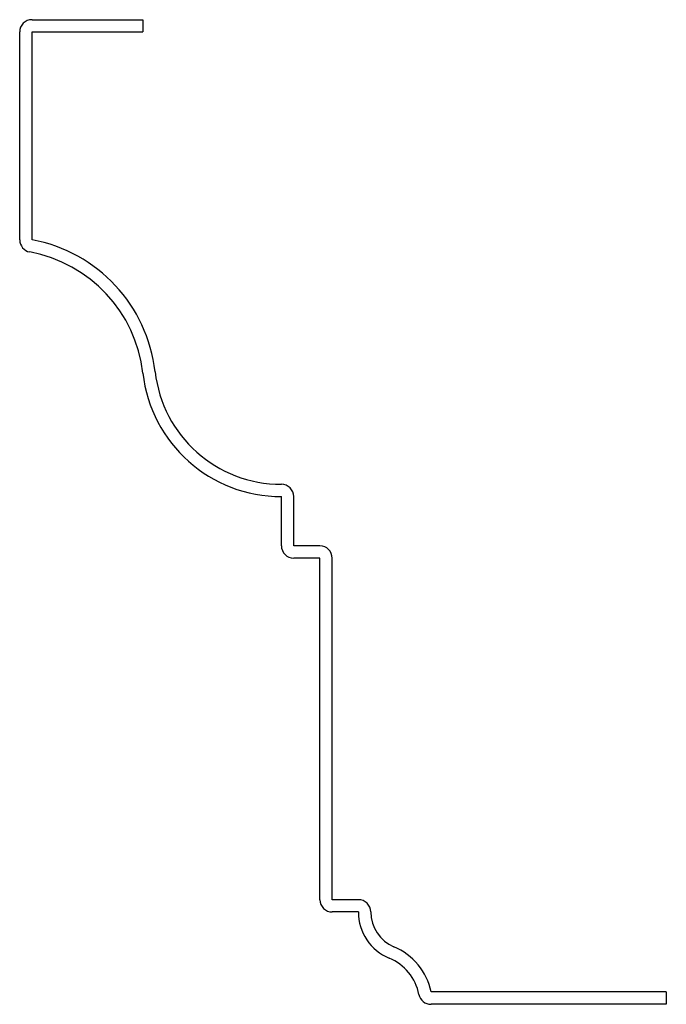
# Model space of a CAD drawing. Units: inches. Extents: x -2.58 to 0.04, y -0.12 to 3.88.
import ezdxf

# ---------------------------------------------------------------- set-up
doc = ezdxf.new("R2010")
doc.units = ezdxf.units.IN
doc.header["$MEASUREMENT"] = 0

msp = doc.modelspace()

# ---------------------------------------------------------------- linework, layer by layer
at = {"color": 7, "linetype": 'Continuous', "lineweight": 25}
for p, q in [((-2.5309, 3.8798), (-2.0809, 3.8798)), ((-2.0809, 3.8798), (-2.0809, 3.8298)), ((-2.5809, 2.9854), (-2.5809, 3.8298)), ((-2.5309, 2.9854), (-2.5309, 3.8298)), ((-2.5309, 3.8298), (-2.0809, 3.8298)), ((-1.5184, 1.7423), (-1.5184, 1.9423)), ((-1.4684, 1.7423), (-1.4684, 1.9423)), ((-1.3621, 1.7423), (-1.4684, 1.7423)), ((-1.3621, 1.6923), (-1.4684, 1.6923)), ((-1.3621, 0.3048), (-1.3621, 1.6923)), ((-1.3121, 0.3048), (-1.3121, 1.6923)), ((-1.2059, 0.3048), (-1.3121, 0.3048)), ((-1.2059, 0.2548), (-1.3121, 0.2548)), ((0.0441, -0.0702), (-0.9109, -0.0702)), ((0.0441, -0.0702), (0.0441, -0.1202)), ((0.0441, -0.1202), (-0.9109, -0.1202))]:
    msp.add_line(p, q, dxfattribs=at)
for centre, radius, start, end in [((-2.5309, 3.8298), 0.05, 90, 180), ((-2.5309, 2.9854), 0.05, 180, 259.4801), ((-2.6434, 2.3796), 0.6162, 6.5363, 79.4801), ((-2.6434, 2.3796), 0.5662, 6.5363, 79.4801), ((-1.5184, 2.5085), 0.5662, 186.5363, 270), ((-1.5184, 2.5085), 0.5162, 186.5363, 270), ((-1.5184, 1.9423), 0.05, 0, 90), ((-1.4684, 1.7423), 0.05, 180, 270), ((-1.3621, 1.6923), 0.05, 0, 90), ((-1.3121, 0.3048), 0.05, 180, 270), ((-1.2059, 0.2548), 0.05, 0, 90), ((-1.0027, 0.2548), 0.2031, 180, 247.3801), ((-1.0027, 0.2548), 0.1531, 180, 247.3801), ((-1.159, -0.1202), 0.2531, 11.3926, 67.3801), ((-1.159, -0.1202), 0.2031, 11.3926, 67.3801), ((-0.9109, -0.0702), 0.05, 191.3926, 270)]:
    msp.add_arc(centre, radius, start, end, dxfattribs=at)

doc.saveas('drawing.dxf')
